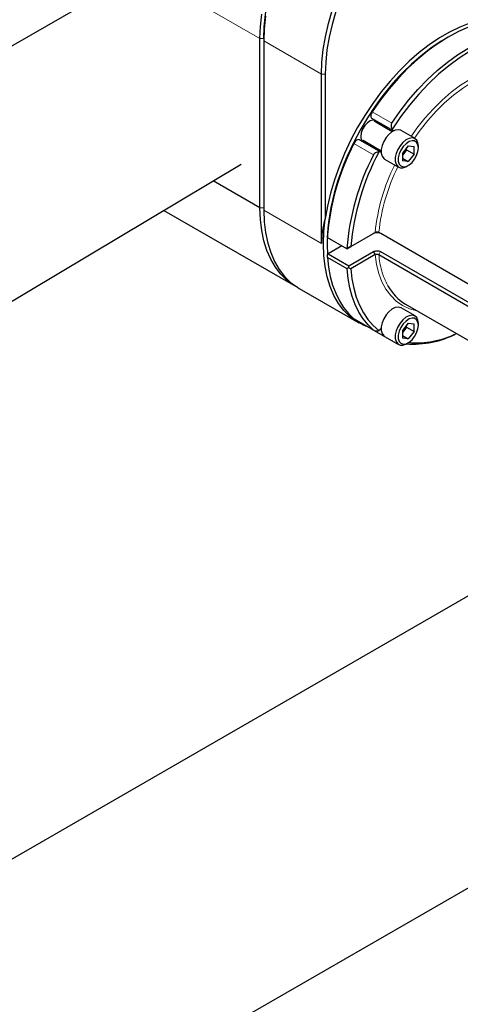
# Model space of a CAD drawing. Units: inches. Extents: x 73.4 to 114, y -5.1 to 14.
# Drawn here: x 96 to 96.5, y 4.7 to 5.9 of the extents above; entities that cross this region are included whole.
import ezdxf

# ---------------------------------------------------------------- set-up
doc = ezdxf.new("R2010")
doc.units = ezdxf.units.IN
doc.header["$MEASUREMENT"] = 0
doc.linetypes.add('PHANTOM', pattern=[0.5, 0.25, -0.05, 0.05, -0.05, 0.05, -0.05])

msp = doc.modelspace()

# ---------------------------------------------------------------- linework, layer by layer
at = {"color": 7, "linetype": 'PHANTOM', "lineweight": 18}
for p, q in [((96.2821, 5.8491), (96.0746, 5.969)), ((96.2866, 5.8491), (96.2821, 5.8491)), ((96.2866, 5.8465), (96.3544, 5.8074)), ((96.3588, 5.8074), (96.3544, 5.8074)), ((96.414, 5.7633), (96.4369, 5.75)), ((96.4153, 5.7126), (96.3923, 5.7259)), ((96.2821, 5.6503), (96.2866, 5.6503)), ((96.2866, 5.6477), (96.3544, 5.6086)), ((96.4239, 5.6201), (96.4217, 5.6216)), ((96.4217, 5.5952), (96.4236, 5.5989)), ((96.3923, 5.5201), (96.4153, 5.5068))]:
    msp.add_line(p, q, dxfattribs=at)
for p, q in [((95.6484, 5.6436), (96.1097, 5.909)), ((95.7929, 5.4224), (96.2602, 5.7015))]:
    msp.add_line(p, q)
at = {"color": 7, "linetype": 'Continuous', "lineweight": 25}
for p, q in [((96.2821, 5.6503), (96.2821, 5.8491)), ((96.2866, 5.8491), (96.2866, 5.8465)), ((96.2866, 5.8465), (96.2866, 5.6477)), ((96.503, 5.851), (96.5009, 5.8497)), ((96.3544, 5.6086), (96.3544, 5.8074)), ((96.3588, 5.8074), (96.3588, 5.6373)), ((96.4131, 5.7634), (96.414, 5.7633)), ((96.4387, 5.7408), (96.4136, 5.7553)), ((96.4373, 5.7398), (96.416, 5.752)), ((96.4389, 5.7407), (96.4201, 5.7515)), ((96.4389, 5.7407), (96.4387, 5.7408)), ((96.4641, 5.7317), (96.4477, 5.7412)), ((96.3923, 5.7259), (96.3919, 5.7265)), ((96.3991, 5.7302), (96.4243, 5.7157)), ((96.4031, 5.7297), (96.4244, 5.7174)), ((96.4243, 5.7157), (96.4244, 5.7156)), ((96.4562, 5.723), (96.4494, 5.7145)), ((96.4494, 5.7145), (96.4494, 5.7054)), ((96.4509, 5.7141), (96.4494, 5.7122)), ((96.4543, 5.7184), (96.4509, 5.7141)), ((96.4543, 5.7184), (96.4543, 5.7207)), ((96.4543, 5.7184), (96.4631, 5.7133)), ((96.4562, 5.723), (96.4631, 5.7224)), ((96.4631, 5.7133), (96.4562, 5.7048)), ((96.4631, 5.7133), (96.4631, 5.7224)), ((96.4681, 5.7208), (96.4681, 5.7229)), ((96.4284, 5.7077), (96.4448, 5.6982)), ((96.4494, 5.7088), (96.4562, 5.7048)), ((96.4562, 5.7048), (96.4494, 5.7054)), ((96.4544, 5.6992), (96.4562, 5.7002)), ((96.2821, 5.6503), (96.2274, 5.6819)), ((96.1695, 5.6474), (96.3238, 5.5583)), ((96.3887, 5.6049), (96.4173, 5.6214)), ((96.4151, 5.6201), (96.4173, 5.6214)), ((96.4217, 5.6216), (96.5512, 5.5469)), ((96.3613, 5.6194), (96.3612, 5.6167)), ((96.3612, 5.6167), (96.3612, 5.6155)), ((96.3842, 5.6023), (96.3612, 5.6155)), ((96.5511, 5.5467), (96.4239, 5.6201)), ((96.3609, 5.6074), (96.3613, 5.5957)), ((96.3784, 5.6056), (96.3622, 5.5963)), ((96.3887, 5.6049), (96.3842, 5.6023)), ((96.3842, 5.6023), (96.3887, 5.6049)), ((96.3865, 5.5823), (96.4153, 5.5989)), ((96.4173, 5.5954), (96.4153, 5.5989)), ((96.4236, 5.5989), (96.5448, 5.5289)), ((96.3622, 5.5963), (96.3613, 5.5957)), ((96.3614, 5.5921), (96.3613, 5.5957)), ((96.3843, 5.5788), (96.3614, 5.5921)), ((96.3622, 5.5963), (96.3865, 5.5823)), ((96.4173, 5.5954), (96.3887, 5.5789)), ((96.5435, 5.5248), (96.4217, 5.5952)), ((97.1997, 5.5832), (93.7077, 3.5673)), ((96.3865, 5.5801), (96.3843, 5.5788)), ((96.3865, 5.5801), (96.3865, 5.5823)), ((96.3282, 5.5557), (96.3982, 5.5153)), ((96.4641, 5.5234), (96.4477, 5.5329)), ((96.4531, 5.5372), (96.5338, 5.4906)), ((96.3923, 5.5201), (96.3927, 5.5198)), ((96.3927, 5.5198), (96.4157, 5.5065)), ((96.4135, 5.5078), (96.4136, 5.5077)), ((96.4136, 5.5077), (96.4366, 5.4945)), ((96.4243, 5.5092), (96.4244, 5.5091)), ((96.4244, 5.5092), (96.4243, 5.509)), ((96.4243, 5.509), (96.4244, 5.509)), ((96.4562, 5.5147), (96.4494, 5.5062)), ((96.4494, 5.5062), (96.4494, 5.4971)), ((96.4509, 5.5058), (96.4494, 5.5039)), ((96.4543, 5.5101), (96.4509, 5.5058)), ((96.4543, 5.5101), (96.4543, 5.5124)), ((96.4543, 5.5101), (96.4631, 5.505)), ((96.4562, 5.5147), (96.4631, 5.5141)), ((96.4631, 5.505), (96.4631, 5.5141)), ((96.4681, 5.5125), (96.4681, 5.5146)), ((96.4284, 5.4994), (96.4448, 5.4899)), ((96.4375, 5.4941), (96.4369, 5.4943)), ((96.4494, 5.5005), (96.4562, 5.4965)), ((96.4562, 5.4965), (96.4494, 5.4971)), ((96.4631, 5.505), (96.4562, 5.4965)), ((96.4544, 5.4909), (96.4562, 5.4919)), ((93.8477, 3.3053), (97.3481, 5.3261))]:
    msp.add_line(p, q, dxfattribs=at)
at = {"color": 7, "linetype": 'Continuous', "lineweight": 25, "flags": 128}
for points in [[(96.2866, 5.8491), (96.2871, 5.8631), (96.2886, 5.8775), (96.2911, 5.8924), (96.2946, 5.9075), (96.299, 5.9228), (96.3044, 5.9381), (96.3106, 5.9534), (96.3177, 5.9685), (96.3255, 5.9834), (96.3341, 5.9978), (96.3433, 6.0117), (96.3532, 6.0251), (96.3635, 6.0378), (96.3744, 6.0497), (96.3856, 6.0607), (96.3971, 6.0708), (96.4088, 6.0799), (96.4206, 6.0879), (96.4265, 6.0914)], [(96.2821, 5.8491), (96.2826, 5.8633), (96.2842, 5.878)], [(96.2886, 5.8755), (96.2871, 5.8608), (96.2866, 5.8465)], [(96.3544, 5.8074), (96.3549, 5.8216), (96.3564, 5.8363), (96.359, 5.8514), (96.3625, 5.8668), (96.367, 5.8823)], [(96.3712, 5.8811), (96.3667, 5.8659), (96.3633, 5.8507), (96.3608, 5.8359), (96.3593, 5.8214), (96.3588, 5.8074)], [(96.5515, 5.8723), (96.5401, 5.8703), (96.5285, 5.8671), (96.5167, 5.8626), (96.5047, 5.8568), (96.4927, 5.8499), (96.4807, 5.8418), (96.4689, 5.8327), (96.4572, 5.8225), (96.4459, 5.8113), (96.435, 5.7993), (96.4245, 5.7865), (96.4145, 5.773), (96.4051, 5.7589), (96.3964, 5.7443), (96.3884, 5.7293), (96.3813, 5.7141), (96.3749, 5.6986), (96.3695, 5.6831), (96.3649, 5.6676), (96.3614, 5.6523), (96.3588, 5.6373)], [(96.5922, 5.8662), (96.5825, 5.8688), (96.5722, 5.8702), (96.5615, 5.8702), (96.5503, 5.8689), (96.5388, 5.8664), (96.527, 5.8625), (96.5151, 5.8574), (96.5031, 5.851), (96.491, 5.8435), (96.4791, 5.8348), (96.4673, 5.8251), (96.4558, 5.8144), (96.4447, 5.8028), (96.4339, 5.7903), (96.4236, 5.7771), (96.414, 5.7633)], [(96.4369, 5.75), (96.4466, 5.7639), (96.4569, 5.7771), (96.4676, 5.7895), (96.4788, 5.8011), (96.4903, 5.8118), (96.5021, 5.8216), (96.514, 5.8302), (96.526, 5.8377), (96.5381, 5.8441), (96.55, 5.8492), (96.5618, 5.8531), (96.5733, 5.8557), (96.5844, 5.857), (96.5952, 5.8569), (96.6054, 5.8556), (96.6151, 5.8529)], [(96.619, 5.8478), (96.6092, 5.8509), (96.5989, 5.8526), (96.588, 5.853), (96.5766, 5.8519), (96.5648, 5.8495), (96.5528, 5.8456), (96.5405, 5.8404), (96.5282, 5.834), (96.5159, 5.8262), (96.5037, 5.8173), (96.4916, 5.8072), (96.4799, 5.7961), (96.4685, 5.784), (96.4576, 5.7711), (96.4472, 5.7573), (96.4375, 5.743)], [(96.5009, 5.8497), (96.4949, 5.8462), (96.4831, 5.8382), (96.4714, 5.8291), (96.4599, 5.819), (96.4487, 5.808), (96.4379, 5.7961), (96.4275, 5.7834), (96.4177, 5.77), (96.4084, 5.7561), (96.3998, 5.7416), (96.392, 5.7268), (96.3849, 5.7117), (96.3787, 5.6964), (96.3734, 5.6811), (96.3689, 5.6658), (96.3655, 5.6507), (96.363, 5.6358), (96.3614, 5.6213), (96.3609, 5.6074)], [(96.414, 5.7633), (96.4133, 5.7621), (96.4128, 5.7609), (96.4124, 5.7597), (96.4123, 5.7585), (96.4123, 5.7574), (96.4126, 5.7565), (96.413, 5.7558), (96.4136, 5.7553)], [(96.4204, 5.7495), (96.4197, 5.751), (96.4176, 5.7529), (96.4148, 5.7534), (96.4115, 5.7525), (96.4082, 5.7502), (96.4051, 5.7469), (96.4026, 5.7428), (96.401, 5.7385), (96.4004, 5.7343)], [(96.4201, 5.7515), (96.4222, 5.7493), (96.4226, 5.7482)], [(96.4477, 5.7412), (96.4473, 5.7414), (96.4443, 5.7421), (96.4408, 5.7415), (96.4371, 5.7396), (96.4334, 5.7367), (96.4301, 5.7328), (96.4274, 5.7283), (96.4255, 5.7235), (96.4245, 5.7188), (96.4245, 5.7145), (96.4255, 5.7109), (96.4274, 5.7084), (96.4284, 5.7077)], [(96.3991, 5.7302), (96.3984, 5.7304), (96.3975, 5.7305), (96.3966, 5.7302), (96.3956, 5.7297), (96.3947, 5.729), (96.3938, 5.7281), (96.393, 5.727), (96.3923, 5.7259)], [(96.4035, 5.7276), (96.4051, 5.7271), (96.4076, 5.7272)], [(96.4097, 5.7259), (96.4085, 5.7257), (96.4056, 5.7264)], [(96.4681, 5.7229), (96.4676, 5.7268), (96.4661, 5.7299), (96.4637, 5.7319), (96.4607, 5.7326), (96.4572, 5.732), (96.4535, 5.7302), (96.4498, 5.7272), (96.4465, 5.7233), (96.4438, 5.7188), (96.4419, 5.714), (96.4409, 5.7093), (96.4409, 5.705), (96.4419, 5.7015), (96.4438, 5.6989), (96.4465, 5.6975), (96.4498, 5.6975), (96.4535, 5.6987), (96.4544, 5.6992)], [(96.4681, 5.7208), (96.4676, 5.7245), (96.466, 5.7273), (96.4636, 5.7289), (96.4606, 5.7292), (96.4571, 5.7281), (96.4536, 5.7257), (96.4503, 5.7223), (96.4476, 5.7182), (96.4456, 5.7137), (96.4445, 5.7092), (96.4445, 5.7051), (96.4456, 5.7018), (96.4476, 5.6996), (96.4503, 5.6987), (96.4536, 5.6991), (96.4571, 5.7008), (96.4606, 5.7037), (96.4636, 5.7075), (96.466, 5.7119), (96.4676, 5.7164), (96.4681, 5.7208)], [(96.326, 5.557), (96.3216, 5.5596), (96.3137, 5.5654), (96.3065, 5.5725), (96.3002, 5.5807), (96.2947, 5.59), (96.2902, 5.6003), (96.2867, 5.6116), (96.2842, 5.6238), (96.2826, 5.6367), (96.2821, 5.6503)], [(96.2866, 5.6477), (96.2871, 5.6341), (96.2886, 5.6212), (96.2912, 5.609), (96.2947, 5.5978), (96.2992, 5.5874), (96.3046, 5.5781), (96.311, 5.5699), (96.3181, 5.5628), (96.3261, 5.557), (96.3282, 5.5557)], [(96.4094, 5.5102), (96.4045, 5.5121), (96.3958, 5.5168), (96.3878, 5.5227), (96.3807, 5.5298), (96.3744, 5.5381), (96.369, 5.5475), (96.3645, 5.5579), (96.361, 5.5693), (96.3585, 5.5815), (96.357, 5.5945), (96.3566, 5.6082), (96.3571, 5.6225), (96.3588, 5.6373)], [(96.3614, 5.5921), (96.3626, 5.5806), (96.3646, 5.5697), (96.3674, 5.5595), (96.371, 5.55), (96.3753, 5.5412), (96.3803, 5.5333), (96.386, 5.5262), (96.3923, 5.5201)], [(96.4153, 5.5068), (96.409, 5.513), (96.4033, 5.5201), (96.3983, 5.528), (96.394, 5.5367), (96.3904, 5.5462), (96.3876, 5.5565), (96.3856, 5.5673), (96.3843, 5.5788)], [(96.3887, 5.5789), (96.39, 5.5671), (96.3922, 5.556), (96.3951, 5.5455), (96.3989, 5.5359), (96.4035, 5.527), (96.4089, 5.5191), (96.4149, 5.5121), (96.4217, 5.5061)], [(96.4477, 5.5329), (96.4473, 5.5331), (96.4443, 5.5338), (96.4408, 5.5332), (96.4371, 5.5313), (96.4334, 5.5284), (96.4301, 5.5245), (96.4274, 5.52), (96.4255, 5.5152), (96.4245, 5.5105), (96.4245, 5.5062), (96.4255, 5.5026), (96.4274, 5.5001), (96.4284, 5.4994)], [(96.4681, 5.5146), (96.4676, 5.5185), (96.4661, 5.5216), (96.4637, 5.5236), (96.4607, 5.5243), (96.4572, 5.5237), (96.4535, 5.5219), (96.4498, 5.5189), (96.4465, 5.515), (96.4438, 5.5105), (96.4419, 5.5057), (96.4409, 5.501), (96.4409, 5.4967), (96.4419, 5.4932), (96.4438, 5.4906), (96.4465, 5.4892), (96.4498, 5.4892), (96.4535, 5.4904), (96.4544, 5.4909)], [(96.4681, 5.5125), (96.4676, 5.5162), (96.466, 5.519), (96.4636, 5.5206), (96.4606, 5.5209), (96.4571, 5.5198), (96.4536, 5.5174), (96.4503, 5.514), (96.4476, 5.5099), (96.4456, 5.5054), (96.4445, 5.5009), (96.4445, 5.4968), (96.4456, 5.4935), (96.4476, 5.4913), (96.4503, 5.4904), (96.4536, 5.4908), (96.4571, 5.4925), (96.4606, 5.4954), (96.4636, 5.4992), (96.466, 5.5036), (96.4676, 5.5081), (96.4681, 5.5125)], [(96.4494, 5.5042), (96.4501, 5.5049), (96.4509, 5.5058)]]:
    msp.add_lwpolyline(points, dxfattribs=at)
at = {"color": 7, "linetype": 'PHANTOM', "lineweight": 18, "flags": 128}
for points in [[(96.4596, 5.7343), (96.4664, 5.7439), (96.4758, 5.7558), (96.4857, 5.7668), (96.496, 5.777), (96.5066, 5.7862), (96.5174, 5.7943), (96.5283, 5.8012), (96.5392, 5.8068), (96.55, 5.8112), (96.5606, 5.8143), (96.5709, 5.816), (96.5807, 5.8163), (96.5901, 5.8152), (96.5989, 5.8128), (96.607, 5.809), (96.6143, 5.8039), (96.6209, 5.7975), (96.6211, 5.7973)], [(96.5797, 5.8122), (96.5721, 5.8119), (96.5621, 5.8102), (96.5517, 5.8072), (96.5411, 5.8029), (96.5305, 5.7974), (96.5198, 5.7906), (96.5092, 5.7827), (96.4989, 5.7738), (96.4888, 5.7638), (96.4791, 5.753), (96.47, 5.7414), (96.4634, 5.7321)], [(96.4665, 5.5295), (96.4663, 5.5295), (96.4575, 5.5319), (96.4494, 5.5357), (96.4421, 5.5408), (96.4356, 5.5472), (96.4299, 5.5548), (96.4253, 5.5634), (96.4216, 5.5732), (96.4189, 5.5839), (96.4173, 5.5954)]]:
    msp.add_lwpolyline(points, dxfattribs=at)
at = {"color": 7, "linetype": 'Continuous', "lineweight": 25}
for centre, radius, start, end in [((96.6437, 5.6169), 0.2731, 121.5265, 147.5694), ((96.4403, 5.7432), 0.00289, 183.8246, 236.4161), ((96.6486, 5.594), 0.2882, 152.7812, 175.7266), ((96.6453, 5.5963), 0.285, 152.8141, 175.3544), ((96.4074, 5.7335), 0.007, 172.9603, 234.8019), ((96.6763, 5.5796), 0.2887, 151.8804, 174.979), ((96.423, 5.7131), 0.00289, 63.5718, 116.1713), ((96.6716, 5.5808), 0.2882, 152.7812, 175.7266), ((96.4823, 5.5862), 0.057, 208.6423, 239.2285), ((96.4157, 5.5139), 0.00988, 307.7121, 330.605), ((96.4384, 5.5159), 0.0161, 321.0559, 345.6302), ((96.4618, 5.6021), 0.1118, 265.893, 297.1934), ((96.4653, 5.5997), 0.1079, 265.3938, 296.0551)]:
    msp.add_arc(centre, radius, start, end, dxfattribs=at)
at = {"color": 7, "linetype": 'PHANTOM', "lineweight": 18}
for centre, radius, start, end in [((96.6454, 5.5983), 0.2293, 153.4482, 174.237), ((96.6456, 5.5984), 0.2251, 153.5526, 174.0703), ((96.5123, 5.6018), 0.0909, 184.2089, 208.2396)]:
    msp.add_arc(centre, radius, start, end, dxfattribs=at)
at = {"color": 7, "linetype": 'Continuous', "lineweight": 25}
for centre, major_axis, ratio, start_param, end_param in [((96.6386, 5.6086), (0.2843, 0), 0.577382, 2.965955, 3.141593), ((95.3256, 7.8274), (-1.2634, 2.2815), 0.198972, 2.826922, 2.829571)]:
    msp.add_ellipse(centre, major_axis=major_axis, ratio=ratio, start_param=start_param, end_param=end_param, dxfattribs=at)
for points, knots in [([(96.4369, 5.75), (96.4367, 5.7495), (96.4361, 5.7485), (96.436, 5.7465), (96.4365, 5.7446), (96.4372, 5.7434), (96.4375, 5.743)], [0, 0, 0, 0, 0.230744, 0.460472, 0.780151, 1, 1, 1, 1]), ([(96.4217, 5.7157), (96.4206, 5.7156), (96.4188, 5.7156), (96.4167, 5.7144), (96.4157, 5.7134), (96.4154, 5.7127), (96.4153, 5.7126)], [0, 0, 0, 0, 0.437524, 0.694817, 0.953985, 1, 1, 1, 1]), ([(96.4239, 5.6201), (96.4232, 5.6204), (96.4219, 5.621), (96.4195, 5.6212), (96.417, 5.621), (96.4157, 5.6204), (96.4151, 5.6201)], [0, 0, 0, 0, 0.249976, 0.499744, 0.749422, 1, 1, 1, 1]), ([(96.4173, 5.6214), (96.4176, 5.6215), (96.4182, 5.6219), (96.4195, 5.6221), (96.4205, 5.6221), (96.4212, 5.6219), (96.4215, 5.6217), (96.4217, 5.6216)], [0, 0, 0, 0, 0.251988, 0.502166, 0.750928, 0.876552, 1, 1, 1, 1]), ([(96.4153, 5.5989), (96.4159, 5.5992), (96.4171, 5.5997), (96.4195, 5.6), (96.4218, 5.5998), (96.423, 5.5992), (96.4236, 5.5989)], [0, 0, 0, 0, 0.250016, 0.499807, 0.749467, 1, 1, 1, 1]), ([(96.4217, 5.5952), (96.4215, 5.5953), (96.4212, 5.5954), (96.4205, 5.5956), (96.4195, 5.5958), (96.4182, 5.5957), (96.4176, 5.5955), (96.4173, 5.5954)], [0, 0, 0, 0, 0.12385, 0.249916, 0.498676, 0.74884, 1, 1, 1, 1]), ([(96.4153, 5.5068), (96.4156, 5.5066), (96.4162, 5.5062), (96.4179, 5.5059), (96.4198, 5.5058), (96.4211, 5.506), (96.4217, 5.5061)], [0, 0, 0, 0, 0.2307445, 0.4604716, 0.7801508, 1, 1, 1, 1]), ([(96.4366, 5.4945), (96.4367, 5.4945), (96.4367, 5.4944), (96.4369, 5.4943), (96.4369, 5.4943)], [0, 0, 0, 0, 0.506383, 1, 1, 1, 1])]:
    msp.add_open_spline(points, degree=3, knots=knots, dxfattribs=at)

doc.saveas('drawing.dxf')
